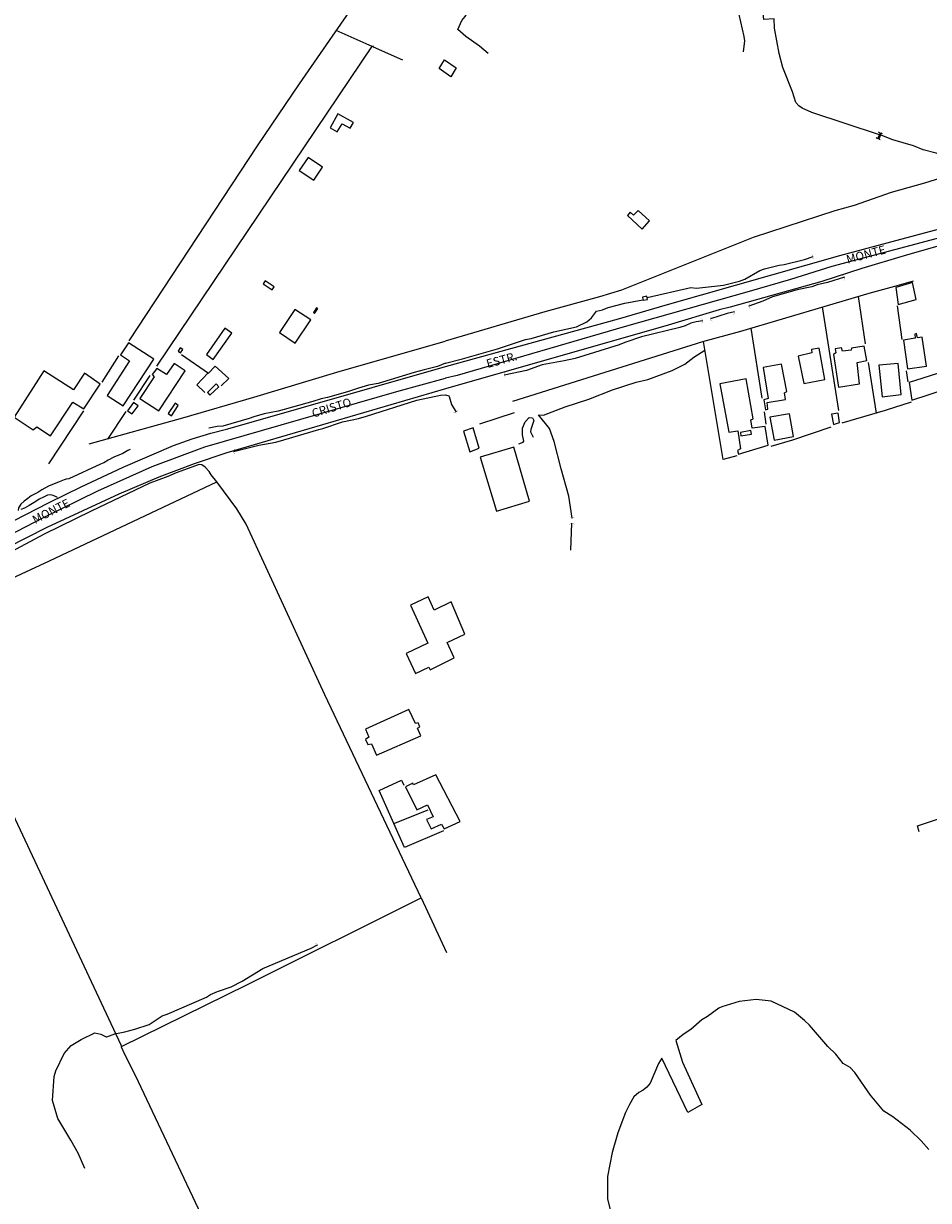
# Model space of a CAD drawing. Units: millimetres. Extents: x 175902 to 180726, y 1665955 to 1668736.
# Drawn here: x 179637 to 179903, y 1666539 to 1666885 of the extents above; entities that cross this region are included whole.
import ezdxf
from ezdxf.enums import TextEntityAlignment as Align

# ---------------------------------------------------------------- set-up
doc = ezdxf.new("R2010")
doc.units = ezdxf.units.MM
for name, color, linetype in [('V-BUEIRO', 5, 'Continuous'), ('V-EDIFICACAO', 2, 'Continuous'), ('V-EIXO_DE_LOGRADOURO', 3, 'Continuous'), ('V-LAGOA', 5, 'Continuous'), ('V-LOTE', 1, 'Continuous'), ('V-NOME_DOS_LOGRADOUROS', 7, 'Continuous'), ('V-PONTE_VIADUTO_PASSARELA', 2, 'Continuous'), ('V-QUADRA', 6, 'Continuous'), ('V-TESTADA', 141, 'Continuous'), ('V-VALETA', 6, 'Continuous')]:
    doc.layers.add(name, color=color, linetype=linetype)

# ---------------------------------------------------------------- blocks, each defined once
blk = doc.blocks.new('305')
at = {"color": 0, "linetype": 'ByBlock', "lineweight": -2, "const_width": 0.05}
blk.add_lwpolyline([(0.73, 0.39, 0.60863), (-0.73, 0.38)], format="xyb", dxfattribs=at)
blk = doc.blocks.new('872KIIP_img_geo')
at = {"layer": 'V-EDIFICACAO'}
for points in [[(179760.7, 1666873.98), (179764.1, 1666871.66), (179762.5, 1666869.02), (179759.12, 1666871.43)], [(179729.35, 1666858.12), (179727.02, 1666854.05), (179729.08, 1666852.86), (179730.6, 1666855.15), (179732.95, 1666853.88), (179733.9, 1666855.54), (179729.35, 1666858.12)], [(179717.98, 1666841.42), (179722.26, 1666838.59), (179724.83, 1666842.43), (179720.6, 1666845.26), (179717.98, 1666841.42)], [(179817.63, 1666829.74), (179816.25, 1666828.34), (179815.21, 1666829.18), (179814.48, 1666828.19), (179818.78, 1666824.27), (179820.96, 1666826.68), (179817.63, 1666829.74)], [(179707.93, 1666809.01), (179707.33, 1666808.12), (179710, 1666806.39), (179710.55, 1666807.25), (179707.93, 1666809.01)], [(179898.3, 1666808.51), (179893.34, 1666807.11), (179894.09, 1666802.12), (179899.36, 1666803.57), (179898.3, 1666808.51), (179898.3, 1666808.51)], [(179716.66, 1666800.59), (179712.18, 1666793.83), (179716.78, 1666790.7), (179721.33, 1666797.58), (179716.66, 1666800.59)], [(179722.15, 1666799.75), (179722.49, 1666799.43), (179723.46, 1666800.88), (179723.05, 1666801.12), (179722.15, 1666799.75)], [(179690.67, 1666787.43), (179692.69, 1666785.92), (179698.11, 1666793.66), (179696.05, 1666795.16), (179690.67, 1666787.43)], [(179895.64, 1666791.55), (179896.78, 1666783.19), (179902.39, 1666784), (179901.1, 1666792.44), (179899.75, 1666792.28), (179899.41, 1666793.53), (179898.91, 1666793.38), (179899.02, 1666792.23), (179895.64, 1666791.55)], [(179661.52, 1666775.35), (179666.22, 1666772.29), (179675.19, 1666786.05), (179667.79, 1666790.77), (179665.44, 1666787.28), (179668.03, 1666785.55), (179661.52, 1666775.35)], [(179880.33, 1666789.22), (179880.21, 1666788.7), (179877.65, 1666788.4), (179877.4, 1666789.33), (179875.56, 1666789.05), (179875.68, 1666787.84), (179875.05, 1666787.35), (179876.49, 1666777.83), (179882.72, 1666778.75), (179882.01, 1666785.02), (179884.8, 1666785.58), (179884.01, 1666789.8), (179880.33, 1666789.22)], [(179682.96, 1666789.36), (179682.36, 1666788.37), (179683.06, 1666787.88), (179683.76, 1666788.9), (179682.96, 1666789.36)], [(179864.69, 1666786.92), (179866.27, 1666778.9), (179872.49, 1666780.04), (179870.8, 1666789.26), (179868.53, 1666788.84), (179868.67, 1666787.9), (179864.69, 1666786.92)], [(179676.07, 1666783.27), (179674.69, 1666781.52), (179675.28, 1666780.85), (179671.11, 1666774.45), (179676.63, 1666770.84), (179684.39, 1666782.56), (179681.14, 1666784.77), (179678.89, 1666781.54), (179676.07, 1666783.27)], [(179859.75, 1666784.54), (179854.34, 1666783.54), (179855.85, 1666774.5), (179854.55, 1666774.08), (179855.04, 1666771.08), (179855.77, 1666771.3), (179855.57, 1666773.23), (179860.91, 1666774.2), (179860.66, 1666776.11), (179861.3, 1666776.56), (179859.75, 1666784.54)], [(179888.38, 1666784.25), (179889.35, 1666774.99), (179894.95, 1666775.61), (179894.01, 1666784.77), (179888.38, 1666784.25)], [(179642.87, 1666782.59), (179634.09, 1666768.93), (179639.72, 1666765.26), (179640.8, 1666766.1), (179644.86, 1666763.47), (179651.34, 1666773.35), (179654.6, 1666771.4), (179659.47, 1666778.66), (179654.77, 1666781.87), (179651.54, 1666777.02), (179642.87, 1666782.59)], [(179841.64, 1666778.72), (179844.23, 1666764.56), (179846.96, 1666764.99), (179846.96, 1666764.99), (179847.67, 1666759.68), (179846.82, 1666759.18), (179847.08, 1666758.09), (179855.86, 1666760.72), (179854.92, 1666766.27), (179851.11, 1666765.76), (179850.69, 1666768.15), (179851.44, 1666768.43), (179849.35, 1666780.2), (179841.64, 1666778.72)], [(179897.33, 1666779.12), (179898.11, 1666773.97), (179908.27, 1666777.27), (179907.5, 1666782.35), (179897.33, 1666779.12)], [(179690.97, 1666776.22), (179691.69, 1666775.4), (179694.28, 1666777.92), (179693.55, 1666778.8), (179690.97, 1666776.22)], [(179667.49, 1666770.82), (179668.79, 1666769.95), (179670.56, 1666772.34), (179669.27, 1666773.3), (179667.49, 1666770.82)], [(179679.46, 1666770.05), (179680.36, 1666769.35), (179682.39, 1666772.38), (179681.5, 1666773.05), (179679.46, 1666770.05)], [(179856.33, 1666768.94), (179857.61, 1666762.21), (179863.28, 1666763.33), (179862.09, 1666769.92), (179856.33, 1666768.94)], [(179874.5, 1666769.84), (179875.09, 1666766.79), (179876.83, 1666767.44), (179876.39, 1666770.14), (179874.5, 1666769.84)], [(179766.26, 1666764.87), (179768.08, 1666758.78), (179770.88, 1666759.81), (179769.1, 1666765.84), (179766.26, 1666764.87)], [(179847.74, 1666764.43), (179847.84, 1666763.51), (179850.92, 1666763.95), (179850.75, 1666765.01), (179847.74, 1666764.43)], [(179771.14, 1666757.2), (179775.94, 1666741.37), (179785.69, 1666744.29), (179781.02, 1666760.11), (179771.14, 1666757.2)], [(179763.53, 1666698.2), (179761.45, 1666702.77), (179766.69, 1666705.24), (179762.64, 1666714.65), (179757.65, 1666712.24), (179755.87, 1666716.13), (179750.68, 1666713.69), (179755.78, 1666702.57), (179749.39, 1666699.52), (179752.13, 1666693.64), (179756.02, 1666695.54), (179756.43, 1666694.67)], [(179737.45, 1666677.28), (179738.46, 1666674.91), (179737.41, 1666674.24), (179738.13, 1666672.72), (179739.19, 1666672.99), (179740.71, 1666669.65), (179753.67, 1666675.36), (179752.7, 1666677.59), (179753.42, 1666678), (179752.96, 1666679.14), (179752.1, 1666678.98), (179750.22, 1666683.02), (179737.45, 1666677.28)], [(179765.27, 1666650.17), (179758.15, 1666663.83), (179751.55, 1666660.91), (179751.38, 1666661.39), (179749.15, 1666660.36), (179752.53, 1666653.58), (179755.63, 1666655.03), (179757.38, 1666651.52), (179755.36, 1666650.75), (179756.73, 1666648.02), (179759.83, 1666649.4), (179760.52, 1666647.99)]]:
    blk.add_lwpolyline(points, close=True, dxfattribs=at)
at = {"layer": 'V-EIXO_DE_LOGRADOURO'}
for points in [[(180067.33, 1666864.23), (180053.28, 1666862.72), (180037.64, 1666860.28), (180022, 1666857.12), (180006.2, 1666852.75), (179934.02, 1666829.41), (179922.07, 1666825.92), (179874.59, 1666813.28), (179862.4, 1666809.47), (179850.21, 1666805.9), (179813.48, 1666795.51), (179764.4, 1666781.23), (179760.93, 1666780.39)], [(179279.45, 1666563.12), (179290.15, 1666568.99), (179303.46, 1666577.25), (179317.11, 1666585.38), (179330.56, 1666593.06), (179344.01, 1666601.19), (179397.77, 1666634.35), (179426.77, 1666647.07), (179441.58, 1666653), (179456.63, 1666658.58), (179486.85, 1666671.01), (179533.21, 1666689.43), (179564.39, 1666701.61), (179579.98, 1666707.95), (179595.57, 1666714.93), (179611.26, 1666723.22), (179642.72, 1666739.48), (179658.75, 1666747.29), (179674.75, 1666754.46), (179690.17, 1666760.23), (179746.63, 1666776.49), (179760.93, 1666780.39)]]:
    blk.add_lwpolyline(points, dxfattribs=at)
at = {"layer": 'V-LAGOA'}
blk.add_lwpolyline([(179903.09, 1666553.72), (179900.84, 1666556.31), (179897.61, 1666559.37), (179892.5, 1666563.38), (179889.88, 1666564.97), (179885.88, 1666569.75), (179881.31, 1666576.39), (179879.98, 1666577.81), (179877.85, 1666579.06), (179875.77, 1666581.72), (179873.34, 1666583.96), (179867.94, 1666590.32), (179866.49, 1666591.68), (179863.53, 1666594.12), (179856.67, 1666597.37), (179852.35, 1666597.85), (179847.27, 1666597.19), (179842.17, 1666595.68), (179841.32, 1666595.28), (179837.97, 1666592.81), (179836.29, 1666591.87), (179833.09, 1666589.02), (179830.85, 1666587.5), (179828.71, 1666585.74), (179830.68, 1666579.39), (179836.31, 1666566.97), (179832.19, 1666564.62), (179824.57, 1666580.55), (179823.57, 1666578.98), (179821.14, 1666573.19), (179820.16, 1666572.06), (179819.03, 1666571.17), (179817.85, 1666570.51), (179816.38, 1666569.23), (179815.04, 1666566.96), (179813.93, 1666564.6), (179811.63, 1666558.62), (179809.97, 1666552.81), (179808.61, 1666545.84), (179808.58, 1666539.27), (179809.83, 1666534.06)], dxfattribs=at)
at = {"layer": 'V-LOTE'}
for points in [[(179667.99, 1666791.43), (179705.64, 1666848.75), (179717.99, 1666866.9), (179739.04, 1666897.34), (179747.52, 1666909.89), (179755.87, 1666922.61)], [(179739.38, 1666877.94), (179728.85, 1666882.57)], [(179676.08, 1666783.99), (179739.47, 1666878.07), (179739.67, 1666877.85), (179748.31, 1666874.02)], [(179988.56, 1666863.09), (179966.98, 1666856.77), (179939.82, 1666849.61), (179901.83, 1666837.74), (179891.95, 1666834.95), (179881.07, 1666831.21), (179875.45, 1666829.63), (179851.42, 1666821.76), (179812.75, 1666806.32), (179806.27, 1666804.36), (179790.16, 1666799.91), (179760.91, 1666791.34)], [(179780.72, 1666773.64), (179836.67, 1666791.18), (179847.82, 1666794.25), (179885.52, 1666805.41), (179893.06, 1666807.51)], [(179818.84, 1666804.18), (179819.09, 1666803.31), (179820.35, 1666803.54), (179820.18, 1666804.53), (179818.87, 1666804.27), (179818.85, 1666804.14)], [(179884.48, 1666790.53), (179882.35, 1666804.48)], [(179876.65, 1666770.92), (179871.81, 1666801.37)], [(179893.73, 1666801.67), (179895.17, 1666791.77)], [(179854.05, 1666774.53), (179850.8, 1666795.17)], [(179656.16, 1666761.11), (179683.76, 1666768.76), (179704.63, 1666774.83), (179729.02, 1666782.16), (179760.91, 1666791.34)], [(179846.64, 1666757.65), (179842.63, 1666756.53), (179836.78, 1666791.21)], [(179659.97, 1666779.23), (179664.94, 1666786.98)], [(179683.31, 1666787.39), (179691.25, 1666781.93), (179693.28, 1666783.94), (179697.25, 1666780.37), (179695.03, 1666778.17)], [(179887.69, 1666770.15), (179885.38, 1666785.08)], [(179669.28, 1666773.96), (179674.17, 1666781.23)], [(179691.22, 1666781.95), (179687.81, 1666778.49), (179690.15, 1666776.23)], [(179896.95, 1666779.34), (179896.47, 1666782.55)], [(179897.83, 1666773.37), (179890.21, 1666770.89), (179877.45, 1666767.17)], [(179644.34, 1666755.29), (179654.67, 1666770.79)], [(179661.63, 1666762.53), (179667.03, 1666770.6)], [(179771.1, 1666767.05), (179781.26, 1666770.36)], [(179855.29, 1666766.93), (179854.73, 1666770.54)], [(179874.25, 1666766.04), (179863.03, 1666762.16), (179856.57, 1666760.38)], [(179607.5, 1666709.6), (179644.55, 1666726.71), (179693.76, 1666749.94)], [(179753.85, 1666627.68), (179725.51, 1666687.39), (179702.37, 1666737.55), (179699.57, 1666742.02), (179693.76, 1666749.94)], [(179622.77, 1666676.02), (179631.2, 1666657.57), (179632.99, 1666654), (179665.46, 1666584.53), (179665.7, 1666583.98), (179665.58, 1666583.93), (179666.64, 1666581.53), (179669.7, 1666575.57), (179697.46, 1666516.87)], [(179760.36, 1666647.35), (179748.86, 1666642.54), (179741.46, 1666659.22), (179748.01, 1666662.3), (179748.71, 1666660.8)], [(179745.77, 1666649.52), (179755.85, 1666653.52)], [(179900.26, 1666647.14), (179899.78, 1666648.83), (179913.1, 1666653.3), (179914.39, 1666648.8), (179906.5, 1666645.98)], [(179665.69, 1666584), (179702.74, 1666602.2), (179753.85, 1666627.68)], [(179753.85, 1666627.68), (179761.24, 1666611.62)]]:
    blk.add_lwpolyline(points, dxfattribs=at)
at = {"layer": 'V-PONTE_VIADUTO_PASSARELA'}
for points in [[(179888.23, 1666852.78), (179888.74, 1666852.47), (179888, 1666850.79), (179887.55, 1666851.03)], [(179889.48, 1666852.25), (179889.02, 1666852.47), (179888.35, 1666850.7), (179888.72, 1666850.56)]]:
    blk.add_lwpolyline(points, dxfattribs=at)
at = {"layer": 'V-QUADRA'}
for points in [[(179312.66, 1666586.45), (179327.87, 1666595.56), (179384.36, 1666630.3), (179389.01, 1666632.97), (179394.89, 1666636.08), (179406.94, 1666641.83), (179417.43, 1666646.36), (179514.48, 1666685.33), (179553.08, 1666699.94), (179563.56, 1666704.07), (179579.03, 1666710.93), (179592.32, 1666717.15), (179644.47, 1666743.87), (179653.8, 1666748.47), (179666.2, 1666754.26), (179681.03, 1666760.66), (179686.48, 1666762.62), (179691.93, 1666764.26), (179696.96, 1666765.53), (179760.92, 1666783.83), (179811.79, 1666797.86), (179826.22, 1666802.09), (179876.86, 1666816.46), (179913.19, 1666826.15)], [(179946, 1666830.74), (179895.83, 1666816.43), (179883.35, 1666812.66), (179871.64, 1666808.83), (179844.68, 1666801.26), (179841.39, 1666800.5), (179826.43, 1666795.97), (179760.99, 1666777.29), (179696.66, 1666758.52), (179687.03, 1666755.29), (179676.64, 1666751.37), (179664.96, 1666746.38), (179643.7, 1666736.5), (179596.8, 1666712.77)]]:
    blk.add_lwpolyline(points, dxfattribs=at)
at = {"layer": 'V-TESTADA'}
for points in [[(179988.56, 1666863.09), (179966.98, 1666856.77), (179939.82, 1666849.61), (179901.83, 1666837.74), (179891.95, 1666834.95), (179881.07, 1666831.21), (179875.45, 1666829.63), (179851.42, 1666821.76), (179812.75, 1666806.32), (179806.27, 1666804.36), (179790.16, 1666799.91), (179760.91, 1666791.34)], [(179780.72, 1666773.64), (179836.67, 1666791.18), (179847.82, 1666794.25), (179885.52, 1666805.41), (179893.06, 1666807.51)], [(179893.05, 1666807.51), (179898.53, 1666809.07)], [(179656.16, 1666761.11), (179683.76, 1666768.76), (179704.63, 1666774.83), (179729.02, 1666782.16), (179760.91, 1666791.34)], [(179607.5, 1666709.6), (179644.55, 1666726.71), (179693.76, 1666749.94)]]:
    blk.add_lwpolyline(points, dxfattribs=at)
at = {"layer": 'V-VALETA'}
for points in [[(179773.54, 1666875.82), (179770.98, 1666878.03), (179766.95, 1666880.8), (179764.57, 1666882.88), (179765.78, 1666885.51), (179766.76, 1666886.72), (179769.24, 1666890.64), (179774.76, 1666898.54), (179775.95, 1666900.99), (179776.83, 1666901.89), (179777.81, 1666903.55)], [(179888.53, 1666851.99), (179868.63, 1666858.54), (179865.8, 1666859.77), (179864.8, 1666860.48), (179863.98, 1666861.42), (179863.03, 1666864.62), (179860.15, 1666871.73), (179859.05, 1666875.83), (179857.73, 1666883.27), (179857.55, 1666886.08), (179854.6, 1666885.84), (179854.2, 1666889.64), (179854.22, 1666892.65), (179853.04, 1666893.34), (179849.83, 1666894.01), (179847.7, 1666894.66), (179847.3, 1666894.62), (179847.05, 1666891.24), (179846.76, 1666889.47), (179848.68, 1666880.88), (179848.84, 1666879.53), (179848.52, 1666876.38)], [(179914.8, 1666844.35), (179914.67, 1666842.91), (179914.17, 1666842.27), (179913.57, 1666842.31), (179912.4, 1666842.77), (179907.44, 1666845.67), (179905.27, 1666846.54), (179901.36, 1666847.55), (179898.53, 1666848.72), (179892.51, 1666850.52), (179888.81, 1666851.91)], [(179820.24, 1666804.18), (179833.06, 1666807.1), (179834.76, 1666806.92), (179842.66, 1666807.78), (179847.37, 1666808.97), (179848.94, 1666809.54), (179853.36, 1666812.1), (179854.75, 1666812.59), (179859.03, 1666813.63), (179860.51, 1666813.81), (179866.55, 1666815.3), (179869.04, 1666816.21)], [(179878.26, 1666810.09), (179873.3, 1666808.51), (179870.2, 1666807.84), (179868.67, 1666807.26), (179864.4, 1666806.38), (179857.15, 1666804.34), (179854.3, 1666803.06), (179850.12, 1666801.59)], [(179760.92, 1666784.84), (179765.96, 1666786.1), (179776.22, 1666789.01), (179784.49, 1666791.77), (179786.16, 1666792.05), (179792.84, 1666794), (179799.48, 1666795.56), (179802.53, 1666797.03), (179803.88, 1666798.15), (179805.32, 1666800.1), (179807.15, 1666800.56), (179808.78, 1666801.21), (179813.66, 1666802.47), (179818.98, 1666803.5)], [(179836.6, 1666797.3), (179834.71, 1666797.02), (179833.07, 1666796.58), (179831.46, 1666795.81), (179829.85, 1666795.31), (179818.58, 1666792.56), (179813.65, 1666790.94), (179811.99, 1666790.23), (179799.04, 1666786.25), (179795.83, 1666785.52), (179789.43, 1666784.39), (179784.74, 1666782.71), (179778.18, 1666781.28)], [(179845.96, 1666799.9), (179843.75, 1666799.46), (179838.84, 1666797.87)], [(179798.23, 1666739.26), (179797.25, 1666745.74), (179794.93, 1666753.74), (179792.89, 1666761.84), (179791.57, 1666765.61), (179788.35, 1666769.7), (179789.77, 1666769.51), (179796.11, 1666772), (179803.07, 1666774.24), (179810.07, 1666776.98), (179817.05, 1666779.24), (179820.45, 1666780.07), (179827.61, 1666782.64), (179831.3, 1666784.5), (179833.96, 1666786.59), (179837.22, 1666788.68)], [(179760.92, 1666784.84), (179758.57, 1666783.89), (179754.64, 1666782.9), (179751.72, 1666782.08), (179741.13, 1666778.91), (179738.35, 1666778.34), (179735.37, 1666777.52), (179732.12, 1666776.38), (179726.26, 1666774.71), (179724.39, 1666774.35), (179721.93, 1666773.59), (179711.75, 1666770.76), (179707.62, 1666769.91), (179704.57, 1666769.06), (179703.2, 1666768.56), (179695.46, 1666766.37), (179693.79, 1666766.2), (179691.37, 1666765.74)], [(179698.65, 1666758.85), (179706.11, 1666760.75), (179711.03, 1666761.6), (179713.47, 1666762.26), (179723.67, 1666765.38), (179724.93, 1666765.64), (179730.64, 1666767.56), (179735.39, 1666768.61), (179737.78, 1666769.3), (179752.57, 1666773.96), (179759.47, 1666775.44), (179760.93, 1666775.52)], [(179760.93, 1666775.52), (179761.9, 1666775.26), (179762.08, 1666775.05), (179762.69, 1666772.67), (179764.08, 1666770.44)], [(179782.57, 1666761.11), (179783.75, 1666761.58), (179783.99, 1666761.91), (179783.58, 1666763.79), (179783.63, 1666765.72), (179784.4, 1666767.59), (179785.52, 1666768.9), (179786.52, 1666768.81), (179786.96, 1666767.98), (179786.01, 1666765.37), (179785.96, 1666764.63), (179786.7, 1666763.08)], [(179668.28, 1666759.46), (179667.53, 1666759.15), (179666.1, 1666758.3), (179663.44, 1666757.21), (179661.77, 1666756.33), (179660.51, 1666755.58), (179659.49, 1666755.14), (179650.19, 1666750.85), (179649.44, 1666750.72), (179648.83, 1666750.58), (179647.34, 1666749.95), (179644.21, 1666748.69), (179642.23, 1666747.63), (179641.11, 1666746.82), (179639.1, 1666745.83), (179638.14, 1666745.05), (179637.12, 1666744.3), (179636.13, 1666743.42), (179635.45, 1666742.29), (179635.35, 1666741.58)], [(179691.52, 1666753), (179690.25, 1666754.31), (179689.33, 1666754.92), (179688.55, 1666755.09), (179681.74, 1666752.6), (179679.31, 1666751.5), (179674.04, 1666749.53), (179656.74, 1666741.34), (179642.94, 1666734.59), (179633.3, 1666729.39), (179628.59, 1666727.22), (179619.23, 1666722.42), (179588.99, 1666707.96), (179586.52, 1666706.59), (179581.55, 1666704.22), (179563.02, 1666696.53), (179560.32, 1666695.81)], [(179693.76, 1666749.94), (179692.07, 1666752.04), (179691.52, 1666753)], [(179646.83, 1666745.31), (179646.28, 1666745.69), (179645.6, 1666745.96), (179644.92, 1666746.1), (179643.9, 1666746.03), (179642.81, 1666745.48), (179641.48, 1666744.87), (179640.53, 1666744.19), (179639.54, 1666743.61), (179638.55, 1666742.97), (179637.19, 1666742.25), (179636.06, 1666741.88)], [(179797.79, 1666729.9), (179798.08, 1666737.79)], [(179661.43, 1666586.89), (179663.76, 1666587.7), (179666.7, 1666588.27), (179669.62, 1666589.11), (179673.79, 1666590.48), (179677.65, 1666593.05), (179679.12, 1666593.5), (179690.72, 1666598.51), (179691.84, 1666599.26), (179693.97, 1666600.21), (179697.94, 1666601.53), (179701.18, 1666603.24), (179707.29, 1666606.92), (179721.48, 1666612.86), (179723.35, 1666613.93)], [(179654.87, 1666548.14), (179652.93, 1666552.66), (179650.8, 1666556.52), (179646.94, 1666562.84), (179645.42, 1666568.15), (179645.92, 1666575.19), (179646.42, 1666576.9), (179648.83, 1666581.95), (179650.9, 1666584.29), (179653.85, 1666586.03), (179657.87, 1666588.04), (179659.58, 1666587.61), (179661.23, 1666586.81), (179661.47, 1666586.91)]]:
    blk.add_lwpolyline(points, dxfattribs=at)
at = {"layer": 'V-BUEIRO'}
for p, xscale, yscale, zscale, rotation in [((179868.27, 1666815.91), 0.999997042050605, 0.999997042050605, 0.999997042050605, 287), ((179877.47, 1666809.82), 0.999999906278591, 0.999999906278591, 0.999999906278591, 281), ((179845.13, 1666799.82), 0.999998146638436, 0.999998146638436, 0.999998146638436, 266), ((179850.95, 1666801.65), 0.999999241413009, 0.999999241413009, 0.999999241413009, 97), ((179835.78, 1666797.19), 0.999997396607385, 0.999997396607385, 0.999997396607385, 283), ((179839.67, 1666797.94), 0.999997233282732, 0.999997233282732, 0.999997233282732, 99.00000000000001), ((179778.99, 1666781.43), 0.99999821852117, 0.99999821852117, 0.99999821852117, 98), ((179763.7, 1666771.17), 0.999998361505997, 0.999998361505997, 0.999998361505997, 203), ((179699.48, 1666758.88), 0.999996205119596, 0.999996205119596, 0.999996205119596, 91), ((179798.14, 1666740.08), 0.999998048257743, 0.999998048257743, 0.999998048257743, 181), ((179722.65, 1666613.49), 0.999995718354223, 0.999995718354223, 0.999995718354223, 302)]:
    blk.add_blockref('305', p, dxfattribs=dict(at, xscale=xscale, yscale=yscale, zscale=zscale, rotation=rotation))
at = {"layer": 'V-BUEIRO', "xscale": 0.999998301267624, "yscale": 0.999998301267624, "zscale": 0.999998301267624}
blk.add_blockref('305', (179798.12, 1666736.96), dxfattribs=at)
at = {"layer": 'V-NOME_DOS_LOGRADOUROS'}
for s, rotation, p in [('MONTE', 15, (179879.39, 1666813.3)), ('ESTR.', 15, (179773.55, 1666782.65)), ('CRISTO', 17, (179722.33, 1666768.08)), ('MONTE', 27, (179640.63, 1666736.84))]:
    blk.add_text(s, height=2.5, rotation=rotation, dxfattribs=at).set_placement(p, align=Align.BOTTOM_LEFT)

msp = doc.modelspace()

# ---------------------------------------------------------------- block references
msp.add_blockref('872KIIP_img_geo', (0, 0))

doc.saveas('drawing.dxf')
